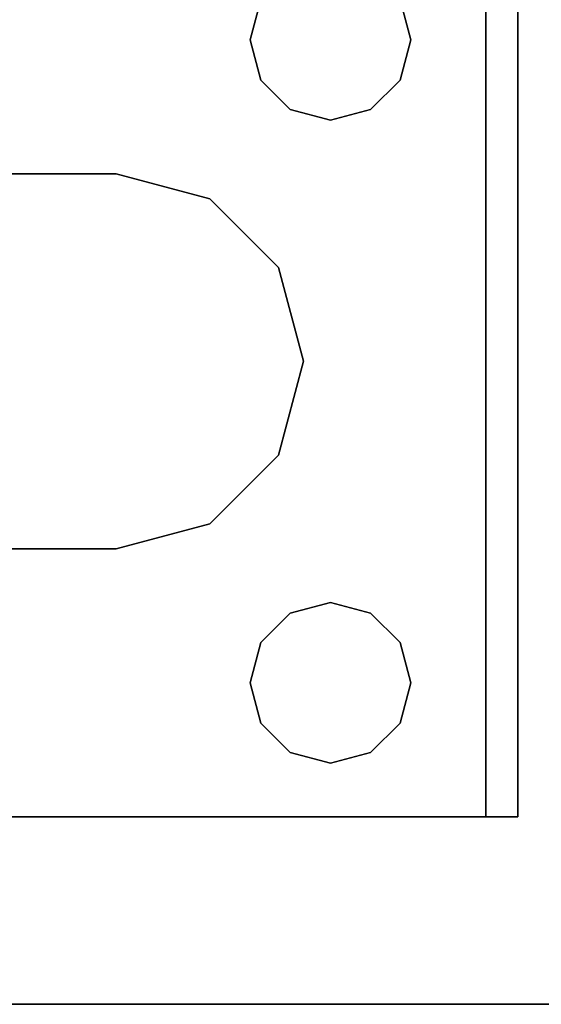
# Model space of a CAD drawing. Extents: x -201 to -21, y 530 to 602.
# Drawn here: x -28 to -27, y 530 to 533 of the extents above; entities that cross this region are included whole.
import ezdxf

# ---------------------------------------------------------------- set-up
doc = ezdxf.new("R2010")
doc.units = 0
doc.header["$LTSCALE"] = 96
doc.header["$MEASUREMENT"] = 0
for name, color, linetype in [('AFUWK-3-LGPT1', 7, 'Continuous'), ('AFUWK-3-TPLM', 7, 'Continuous'), ('MAIN_FURN', 7, 'Continuous')]:
    doc.layers.add(name, color=color, linetype=linetype)

# ---------------------------------------------------------------- blocks, each defined once
blk = doc.blocks.new('MO4830NTU3')
at = {"layer": 'AFUWK-3-LGPT1', "color": 30, "linetype": 'Continuous'}
for points, invisible_edges in [([(47.4375, -4, 27.75), (48, -0.125, 27.75), (47.5625, -6.0625, 27.75)], 15), ([(48, -0.125, 27.75), (48, -29.875, 27.75), (47.5625, -21.5625, 27.75)], 14), ([(47.5625, -8.4375, 27.75), (48, -0.125, 27.75), (47.5625, -21.5625, 27.75)], 15), ([(47.5625, -8.3625, 27.75), (48, -0.125, 27.75), (47.5625, -8.4375, 27.75)], 3), ([(47.5625, -6.1375, 27.75), (48, -0.125, 27.75), (47.5625, -8.3625, 27.75)], 15), ([(47.5625, -6.0625, 27.75), (48, -0.125, 27.75), (47.5625, -6.1375, 27.75)], 3), ([(48, -28.875, 26.75), (48, -29.875, 27.75), (48, -0.125, 27.75)], 13), ([(48, -0.125, 27.75), (48, -1.125, 26.75), (48, -28.875, 26.75)], 13), ([(48, -1.125, 26.75), (47.4375, -4, 26.75), (47.4375, -6.5, 26.75)], 15), ([(47.4375, -8, 26.75), (48, -1.125, 26.75), (47.4375, -6.5, 26.75)], 15), ([(47.4375, -10, 26.75), (48, -1.125, 26.75), (47.4375, -8, 26.75)], 15), ([(48, -1.125, 26.75), (47.4375, -10, 26.75), (47.4375, -20, 26.75)], 15), ([(48, -28.875, 26.75), (48, -1.125, 26.75), (47.4375, -20, 26.75)], 14), ([(45.9375, -4, 26.75), (45.9124, -4.0938, 26.75), (45.9124, -6.4063, 26.75)], 14), ([(45.9375, -6.5, 26.75), (45.9375, -4, 26.75), (45.9124, -6.4063, 26.75)], 3), ([(45.9375, -6.5, 26.75), (47.0625, -4, 26.75), (45.9375, -4, 26.75)], 15), ([(47.0625, -6.5, 26.75), (47.0625, -4, 26.75), (45.9375, -6.5, 26.75)], 15), ([(47.0876, -6.4063, 26.75), (47.0625, -4, 26.75), (47.0625, -6.5, 26.75)], 3), ([(47.0876, -4.0938, 26.75), (47.0625, -4, 26.75), (47.0876, -6.4063, 26.75)], 14), ([(47.4375, -4, 26.75), (47.4124, -4.0938, 26.75), (47.4124, -6.4063, 26.75)], 14), ([(47.4375, -6.5, 26.75), (47.4375, -4, 26.75), (47.4124, -6.4063, 26.75)], 3), ([(47.4124, -4.0938, 27.75), (47.4375, -4, 27.75), (47.5625, -6.0625, 27.75)], 14), ([(45, -6.0625, 27.75), (45.9124, -4.0938, 27.75), (47.5625, -6.0625, 27.75)], 3), ([(45.8438, -4.1624, 27.75), (45.9124, -4.0938, 27.75), (45, -6.0625, 27.75)], 14), ([(45.9124, -4.0938, 26.75), (45.8438, -4.1624, 26.75), (45.8438, -6.3376, 26.75)], 14), ([(45.9124, -6.4063, 26.75), (45.9124, -4.0938, 26.75), (45.8438, -6.3376, 26.75)], 3), ([(47.5625, -6.0625, 27.75), (45.9124, -4.0938, 27.75), (47.0876, -4.0938, 27.75)], 15), ([(47.1562, -6.3376, 26.75), (47.0876, -4.0938, 26.75), (47.0876, -6.4063, 26.75)], 3), ([(47.1562, -4.1624, 26.75), (47.0876, -4.0938, 26.75), (47.1562, -6.3376, 26.75)], 14), ([(47.0876, -4.0938, 27.75), (47.1562, -4.1624, 27.75), (47.5625, -6.0625, 27.75)], 14), ([(47.4124, -4.0938, 26.75), (47.3438, -4.1624, 26.75), (47.3438, -6.3376, 26.75)], 14), ([(47.4124, -6.4063, 26.75), (47.4124, -4.0938, 26.75), (47.3438, -6.3376, 26.75)], 3), ([(47.5625, -6.0625, 27.75), (47.3438, -4.1624, 27.75), (47.4124, -4.0938, 27.75)], 13), ([(45.75, -4.1875, 27.75), (45.8438, -4.1624, 27.75), (45, -6.0625, 27.75)], 14), ([(45, -6.0625, 27.75), (45.6562, -4.1624, 27.75), (45.75, -4.1875, 27.75)], 13), ([(45.75, -6.3125, 26.75), (45.75, -4.1875, 26.75), (45.6562, -4.1624, 26.75)], 13), ([(45.75, -6.3125, 26.75), (45.6562, -4.1624, 26.75), (45.6562, -6.3376, 26.75)], 3), ([(45.8438, -4.1624, 26.75), (45.75, -4.1875, 26.75), (45.75, -6.3125, 26.75)], 14), ([(45.8438, -6.3376, 26.75), (45.8438, -4.1624, 26.75), (45.75, -6.3125, 26.75)], 3), ([(47.25, -6.3125, 26.75), (47.25, -4.1875, 26.75), (47.1562, -4.1624, 26.75)], 13), ([(47.25, -6.3125, 26.75), (47.1562, -4.1624, 26.75), (47.1562, -6.3376, 26.75)], 3), ([(47.1562, -4.1624, 27.75), (47.25, -4.1875, 27.75), (47.5625, -6.0625, 27.75)], 14), ([(47.3438, -4.1624, 26.75), (47.25, -4.1875, 26.75), (47.25, -6.3125, 26.75)], 14), ([(47.3438, -6.3376, 26.75), (47.3438, -4.1624, 26.75), (47.25, -6.3125, 26.75)], 3), ([(47.5625, -6.0625, 27.75), (47.25, -4.1875, 27.75), (47.3438, -4.1624, 27.75)], 13), ([(41.0625, -6.0625, 28), (47.5625, -6.0625, 28), (44.25, -6.3125, 28)], 14), ([(45, -6.0625, 27.75), (47.5625, -6.0625, 28), (41.0625, -6.0625, 28)], 13), ([(47.5625, -6.0625, 28), (45.75, -6.3125, 28), (44.25, -6.3125, 28)], 15), ([(47.5625, -6.0625, 27.75), (47.5625, -6.0625, 28), (45, -6.0625, 27.75)], 2), ([(47.5625, -6.0625, 28), (45.8438, -6.3376, 28), (45.75, -6.3125, 28)], 13), ([(45.8438, -6.3376, 28), (47.5625, -6.0625, 28), (47.1562, -6.3376, 28)], 15), ([(47.1562, -6.3376, 28), (47.5625, -6.0625, 28), (47.25, -6.3125, 28)], 3), ([(47.5625, -6.0625, 28), (47.3438, -6.3376, 28), (47.25, -6.3125, 28)], 13), ([(47.4124, -6.4063, 28), (47.3438, -6.3376, 28), (47.5625, -6.0625, 28)], 14), ([(47.4375, -6.5, 28), (47.4124, -6.4063, 28), (47.5625, -6.0625, 28)], 14), ([(47.5625, -6.0625, 28), (47.4375, -8, 28), (47.4375, -6.5, 28)], 15), ([(47.5625, -8.4375, 28), (47.4375, -8, 28), (47.5625, -6.0625, 28)], 3), ([(47.5625, -6.1375, 27.925), (47.5625, -6.0625, 27.75), (47.5625, -6.1375, 27.75)], 1), ([(47.5625, -6.0625, 28), (47.5625, -6.0625, 27.75), (47.5625, -6.1375, 27.925)], 14), ([(47.5625, -8.4375, 28), (47.5625, -6.0625, 28), (47.5625, -6.1375, 27.925)], 14), ([(44.25, -6.3125, 27.925), (47.5625, -6.1375, 27.925), (41.0658, -6.1375, 27.925)], 13), ([(41.0658, -6.1375, 27.925), (47.5625, -6.1375, 27.925), (45, -6.1375, 27.75)], 14), ([(45.75, -6.3125, 27.925), (47.5625, -6.1375, 27.925), (44.25, -6.3125, 27.925)], 15), ([(45, -6.1375, 27.75), (47.5625, -6.1375, 27.925), (47.5625, -6.1375, 27.75)], 1), ([(47.5625, -6.1375, 27.75), (45.75, -6.3125, 27.75), (45, -6.1375, 27.75)], 3), ([(45.75, -6.3125, 27.75), (45.6562, -6.3376, 27.75), (45, -6.1375, 27.75)], 14), ([(47.5625, -6.1375, 27.925), (45.75, -6.3125, 27.925), (45.8438, -6.3376, 27.925)], 13), ([(45.8438, -6.3376, 27.75), (45.75, -6.3125, 27.75), (47.5625, -6.1375, 27.75)], 14), ([(45.8438, -6.3376, 27.925), (47.1562, -6.3376, 27.925), (47.5625, -6.1375, 27.925)], 15), ([(47.1562, -6.3376, 27.75), (45.8438, -6.3376, 27.75), (47.5625, -6.1375, 27.75)], 15), ([(47.1562, -6.3376, 27.925), (47.25, -6.3125, 27.925), (47.5625, -6.1375, 27.925)], 14), ([(47.5625, -6.1375, 27.75), (47.25, -6.3125, 27.75), (47.1562, -6.3376, 27.75)], 13), ([(47.5625, -6.1375, 27.925), (47.25, -6.3125, 27.925), (47.3438, -6.3376, 27.925)], 13), ([(47.3438, -6.3376, 27.75), (47.25, -6.3125, 27.75), (47.5625, -6.1375, 27.75)], 14), ([(47.3438, -6.3376, 27.925), (47.4124, -6.4063, 27.925), (47.5625, -6.1375, 27.925)], 14), ([(47.4124, -6.4063, 27.75), (47.3438, -6.3376, 27.75), (47.5625, -6.1375, 27.75)], 14), ([(47.4124, -6.4063, 27.925), (47.4375, -6.5, 27.925), (47.5625, -6.1375, 27.925)], 14), ([(47.5625, -6.1375, 27.75), (47.4375, -6.5, 27.75), (47.4124, -6.4063, 27.75)], 13), ([(47.5625, -6.1375, 27.925), (47.4375, -6.5, 27.925), (47.5625, -8.3625, 27.925)], 3), ([(47.4375, -8, 27.75), (47.5625, -6.1375, 27.75), (47.5625, -8.3625, 27.75)], 15), ([(47.4375, -6.5, 27.75), (47.5625, -6.1375, 27.75), (47.4375, -8, 27.75)], 15), ([(47.5625, -8.3625, 27.925), (47.5625, -8.4375, 28), (47.5625, -6.1375, 27.925)], 3), ([(44.25, -6.3125, 28), (45.75, -6.3125, 28), (44.3438, -6.3376, 28)], 3), ([(45.6562, -6.3376, 27.925), (45.75, -6.3125, 27.925), (44.25, -6.3125, 27.925)], 14), ([(45.6562, -6.3376, 28), (44.3438, -6.3376, 28), (45.75, -6.3125, 28)], 3), ([(45.75, -6.3125, 28), (45.6562, -6.3376, 27.925), (45.6562, -6.3376, 28)], 1), ([(45.75, -6.3125, 27.925), (45.6562, -6.3376, 27.925), (45.75, -6.3125, 28)], 2), ([(45.75, -6.3125, 27.75), (45.6562, -6.3376, 26.75), (45.6562, -6.3376, 27.75)], 1), ([(45.75, -6.3125, 26.75), (45.6562, -6.3376, 26.75), (45.75, -6.3125, 27.75)], 2), ([(45.8438, -6.3376, 28), (45.75, -6.3125, 27.925), (45.75, -6.3125, 28)], 1), ([(45.8438, -6.3376, 27.925), (45.75, -6.3125, 27.925), (45.8438, -6.3376, 28)], 2), ([(45.8438, -6.3376, 27.75), (45.75, -6.3125, 26.75), (45.75, -6.3125, 27.75)], 1), ([(45.8438, -6.3376, 26.75), (45.75, -6.3125, 26.75), (45.8438, -6.3376, 27.75)], 2), ([(47.25, -6.3125, 27.75), (47.1562, -6.3376, 26.75), (47.1562, -6.3376, 27.75)], 1), ([(47.25, -6.3125, 26.75), (47.1562, -6.3376, 26.75), (47.25, -6.3125, 27.75)], 2), ([(47.25, -6.3125, 28), (47.1562, -6.3376, 27.925), (47.1562, -6.3376, 28)], 1), ([(47.25, -6.3125, 27.925), (47.1562, -6.3376, 27.925), (47.25, -6.3125, 28)], 2), ([(47.3438, -6.3376, 27.75), (47.25, -6.3125, 26.75), (47.25, -6.3125, 27.75)], 1), ([(47.3438, -6.3376, 26.75), (47.25, -6.3125, 26.75), (47.3438, -6.3376, 27.75)], 2), ([(47.3438, -6.3376, 28), (47.25, -6.3125, 27.925), (47.25, -6.3125, 28)], 1), ([(47.3438, -6.3376, 27.925), (47.25, -6.3125, 27.925), (47.3438, -6.3376, 28)], 2), ([(45.9124, -6.4063, 28), (45.8438, -6.3376, 28), (47.1562, -6.3376, 28)], 14), ([(45.8438, -6.3376, 27.925), (45.9124, -6.4063, 27.925), (47.0876, -6.4063, 27.925)], 14), ([(47.0876, -6.4063, 27.925), (47.1562, -6.3376, 27.925), (45.8438, -6.3376, 27.925)], 14), ([(45.9124, -6.4063, 28), (45.8438, -6.3376, 27.925), (45.8438, -6.3376, 28)], 1), ([(45.9124, -6.4063, 27.925), (45.8438, -6.3376, 27.925), (45.9124, -6.4063, 28)], 2), ([(45.9124, -6.4063, 27.75), (45.8438, -6.3376, 26.75), (45.8438, -6.3376, 27.75)], 1), ([(45.9124, -6.4063, 26.75), (45.8438, -6.3376, 26.75), (45.9124, -6.4063, 27.75)], 2), ([(47.0876, -6.4063, 27.75), (45.8438, -6.3376, 27.75), (47.1562, -6.3376, 27.75)], 3), ([(45.9124, -6.4063, 27.75), (45.8438, -6.3376, 27.75), (47.0876, -6.4063, 27.75)], 14), ([(47.1562, -6.3376, 28), (47.0876, -6.4063, 28), (45.9124, -6.4063, 28)], 14), ([(47.1562, -6.3376, 27.75), (47.0876, -6.4063, 26.75), (47.0876, -6.4063, 27.75)], 1), ([(47.1562, -6.3376, 26.75), (47.0876, -6.4063, 26.75), (47.1562, -6.3376, 27.75)], 2), ([(47.1562, -6.3376, 28), (47.0876, -6.4063, 27.925), (47.0876, -6.4063, 28)], 1), ([(47.1562, -6.3376, 27.925), (47.0876, -6.4063, 27.925), (47.1562, -6.3376, 28)], 2), ([(47.4124, -6.4063, 27.75), (47.3438, -6.3376, 26.75), (47.3438, -6.3376, 27.75)], 1), ([(47.4124, -6.4063, 26.75), (47.3438, -6.3376, 26.75), (47.4124, -6.4063, 27.75)], 2), ([(47.4124, -6.4063, 28), (47.3438, -6.3376, 27.925), (47.3438, -6.3376, 28)], 1), ([(47.4124, -6.4063, 27.925), (47.3438, -6.3376, 27.925), (47.4124, -6.4063, 28)], 2), ([(45.9124, -6.4063, 28), (46.5, -6.5625, 28), (45.9375, -6.5, 28)], 3), ([(47.0876, -6.4063, 28), (46.5, -6.5625, 28), (45.9124, -6.4063, 28)], 15), ([(45.9124, -6.4063, 27.925), (46.5, -6.5625, 27.925), (47.0876, -6.4063, 27.925)], 15), ([(45.9375, -6.5, 27.925), (46.5, -6.5625, 27.925), (45.9124, -6.4063, 27.925)], 3), ([(45.9375, -6.5, 28), (45.9124, -6.4063, 27.925), (45.9124, -6.4063, 28)], 1), ([(45.9375, -6.5, 27.925), (45.9124, -6.4063, 27.925), (45.9375, -6.5, 28)], 2), ([(45.9375, -6.5, 27.75), (45.9124, -6.4063, 26.75), (45.9124, -6.4063, 27.75)], 1), ([(45.9375, -6.5, 26.75), (45.9124, -6.4063, 26.75), (45.9375, -6.5, 27.75)], 2), ([(47.0625, -6.5, 27.75), (45.9124, -6.4063, 27.75), (47.0876, -6.4063, 27.75)], 3), ([(45.9375, -6.5, 27.75), (45.9124, -6.4063, 27.75), (47.0625, -6.5, 27.75)], 14), ([(47.0625, -6.5, 28), (46.5, -6.5625, 28), (47.0876, -6.4063, 28)], 3), ([(47.0876, -6.4063, 27.925), (46.5, -6.5625, 27.925), (47.0625, -6.5, 27.925)], 3), ([(47.0876, -6.4063, 27.75), (47.0625, -6.5, 26.75), (47.0625, -6.5, 27.75)], 1), ([(47.0876, -6.4063, 26.75), (47.0625, -6.5, 26.75), (47.0876, -6.4063, 27.75)], 2), ([(47.0876, -6.4063, 28), (47.0625, -6.5, 27.925), (47.0625, -6.5, 28)], 1), ([(47.0876, -6.4063, 27.925), (47.0625, -6.5, 27.925), (47.0876, -6.4063, 28)], 2), ([(47.4375, -6.5, 27.75), (47.4124, -6.4063, 26.75), (47.4124, -6.4063, 27.75)], 1), ([(47.4375, -6.5, 26.75), (47.4124, -6.4063, 26.75), (47.4375, -6.5, 27.75)], 2), ([(47.4375, -6.5, 28), (47.4124, -6.4063, 27.925), (47.4124, -6.4063, 28)], 1), ([(47.4375, -6.5, 27.925), (47.4124, -6.4063, 27.925), (47.4375, -6.5, 28)], 2), ([(45.9375, -6.5, 28), (46.2812, -6.6211, 28), (45.9124, -6.5938, 28)], 3), ([(45.9124, -6.5938, 27.925), (46.2812, -6.6211, 27.925), (45.9375, -6.5, 27.925)], 3), ([(45.9124, -6.5938, 28), (45.9375, -6.5, 27.925), (45.9375, -6.5, 28)], 1), ([(45.9124, -6.5938, 27.925), (45.9375, -6.5, 27.925), (45.9124, -6.5938, 28)], 2), ([(45.9124, -6.5938, 27.75), (45.9375, -6.5, 26.75), (45.9375, -6.5, 27.75)], 1), ([(45.9124, -6.5938, 26.75), (45.9375, -6.5, 26.75), (45.9124, -6.5938, 27.75)], 2), ([(45.9375, -6.5, 26.75), (45.9124, -6.5938, 26.75), (45.9124, -7.9063, 26.75)], 14), ([(45.9375, -8, 26.75), (45.9375, -6.5, 26.75), (45.9124, -7.9063, 26.75)], 3), ([(45.9375, -6.5, 27.75), (45.9124, -7.9063, 27.75), (45.9124, -6.5938, 27.75)], 3), ([(45.9375, -8, 27.75), (45.9124, -7.9063, 27.75), (45.9375, -6.5, 27.75)], 14), ([(46.5, -6.5625, 28), (46.2812, -6.6211, 28), (45.9375, -6.5, 28)], 14), ([(46.2812, -6.6211, 27.925), (46.5, -6.5625, 27.925), (45.9375, -6.5, 27.925)], 14), ([(45.9375, -8, 26.75), (47.0625, -6.5, 26.75), (45.9375, -6.5, 26.75)], 15), ([(47.0625, -8, 26.75), (47.0625, -6.5, 26.75), (45.9375, -8, 26.75)], 15), ([(47.0625, -8, 27.75), (45.9375, -6.5, 27.75), (47.0625, -6.5, 27.75)], 15), ([(45.9375, -8, 27.75), (45.9375, -6.5, 27.75), (47.0625, -8, 27.75)], 15), ([(46.7188, -6.6211, 28), (46.5, -6.5625, 28), (47.0625, -6.5, 28)], 14), ([(46.5, -6.5625, 27.925), (46.7188, -6.6211, 27.925), (47.0625, -6.5, 27.925)], 14), ([(47.0876, -6.5938, 28), (46.7188, -6.6211, 28), (47.0625, -6.5, 28)], 3), ([(47.0625, -6.5, 27.925), (46.7188, -6.6211, 27.925), (47.0876, -6.5938, 27.925)], 3), ([(47.0625, -6.5, 27.75), (47.0876, -6.5938, 26.75), (47.0876, -6.5938, 27.75)], 1), ([(47.0625, -6.5, 26.75), (47.0876, -6.5938, 26.75), (47.0625, -6.5, 27.75)], 2), ([(47.0625, -6.5, 28), (47.0876, -6.5938, 27.925), (47.0876, -6.5938, 28)], 1), ([(47.0625, -6.5, 27.925), (47.0876, -6.5938, 27.925), (47.0625, -6.5, 28)], 2), ([(47.0876, -7.9063, 26.75), (47.0625, -6.5, 26.75), (47.0625, -8, 26.75)], 3), ([(47.0876, -6.5938, 26.75), (47.0625, -6.5, 26.75), (47.0876, -7.9063, 26.75)], 14), ([(47.0625, -6.5, 27.75), (47.0876, -7.9063, 27.75), (47.0625, -8, 27.75)], 13), ([(47.0876, -6.5938, 27.75), (47.0876, -7.9063, 27.75), (47.0625, -6.5, 27.75)], 3), ([(47.4124, -6.5938, 27.75), (47.4375, -6.5, 26.75), (47.4375, -6.5, 27.75)], 1), ([(47.4124, -6.5938, 26.75), (47.4375, -6.5, 26.75), (47.4124, -6.5938, 27.75)], 2), ([(47.4375, -6.5, 28), (47.4124, -7.9063, 28), (47.4124, -6.5938, 28)], 3), ([(47.4375, -8, 28), (47.4124, -7.9063, 28), (47.4375, -6.5, 28)], 14), ([(47.4375, -6.5, 27.925), (47.4124, -6.5938, 27.925), (47.4375, -8, 27.925)], 14), ([(47.4124, -6.5938, 28), (47.4375, -6.5, 27.925), (47.4375, -6.5, 28)], 1), ([(47.4124, -6.5938, 27.925), (47.4375, -6.5, 27.925), (47.4124, -6.5938, 28)], 2), ([(47.4375, -6.5, 26.75), (47.4124, -6.5938, 26.75), (47.4124, -7.9063, 26.75)], 14), ([(47.4375, -8, 26.75), (47.4375, -6.5, 26.75), (47.4124, -7.9063, 26.75)], 3), ([(47.4124, -6.5938, 27.75), (47.4375, -6.5, 27.75), (47.4375, -8, 27.75)], 14), ([(47.5625, -8.3625, 27.925), (47.4375, -6.5, 27.925), (47.4375, -8, 27.925)], 15), ([(46.2812, -6.6211, 27.925), (46.5, -6.5625, 28), (46.5, -6.5625, 27.925)], 1), ([(46.2812, -6.6211, 28), (46.5, -6.5625, 28), (46.2812, -6.6211, 27.925)], 2), ([(46.5, -6.5625, 27.925), (46.7188, -6.6211, 28), (46.7188, -6.6211, 27.925)], 1), ([(46.5, -6.5625, 28), (46.7188, -6.6211, 28), (46.5, -6.5625, 27.925)], 2), ([(45.8438, -6.6624, 28), (45.9124, -6.5938, 28), (46.1211, -6.7813, 28)], 14), ([(45.8438, -6.6624, 27.925), (46.2812, -6.6211, 27.925), (45.9124, -6.5938, 27.925)], 3), ([(45.8438, -6.6624, 28), (45.9124, -6.5938, 27.925), (45.9124, -6.5938, 28)], 1), ([(45.8438, -6.6624, 27.925), (45.9124, -6.5938, 27.925), (45.8438, -6.6624, 28)], 2), ([(45.8438, -6.6624, 27.75), (45.9124, -6.5938, 26.75), (45.9124, -6.5938, 27.75)], 1), ([(45.8438, -6.6624, 26.75), (45.9124, -6.5938, 26.75), (45.8438, -6.6624, 27.75)], 2), ([(45.9124, -6.5938, 26.75), (45.8438, -6.6624, 26.75), (45.8438, -7.8376, 26.75)], 14), ([(45.9124, -7.9063, 26.75), (45.9124, -6.5938, 26.75), (45.8438, -7.8376, 26.75)], 3), ([(45.9124, -6.5938, 27.75), (45.8438, -7.8376, 27.75), (45.8438, -6.6624, 27.75)], 3), ([(45.9124, -7.9063, 27.75), (45.8438, -7.8376, 27.75), (45.9124, -6.5938, 27.75)], 14), ([(46.1211, -6.7813, 28), (45.9124, -6.5938, 28), (46.2812, -6.6211, 28)], 3), ([(46.8789, -6.7813, 28), (46.7188, -6.6211, 28), (47.0876, -6.5938, 28)], 14), ([(47.0876, -6.5938, 27.925), (46.7188, -6.6211, 27.925), (47.1562, -6.6624, 27.925)], 3), ([(47.1562, -6.6624, 28), (46.8789, -6.7813, 28), (47.0876, -6.5938, 28)], 3), ([(47.0876, -6.5938, 27.75), (47.1562, -6.6624, 26.75), (47.1562, -6.6624, 27.75)], 1), ([(47.0876, -6.5938, 26.75), (47.1562, -6.6624, 26.75), (47.0876, -6.5938, 27.75)], 2), ([(47.0876, -6.5938, 28), (47.1562, -6.6624, 27.925), (47.1562, -6.6624, 28)], 1), ([(47.0876, -6.5938, 27.925), (47.1562, -6.6624, 27.925), (47.0876, -6.5938, 28)], 2), ([(47.1562, -7.8376, 26.75), (47.0876, -6.5938, 26.75), (47.0876, -7.9063, 26.75)], 3), ([(47.1562, -6.6624, 26.75), (47.0876, -6.5938, 26.75), (47.1562, -7.8376, 26.75)], 14), ([(47.1562, -7.8376, 27.75), (47.0876, -7.9063, 27.75), (47.0876, -6.5938, 27.75)], 14), ([(47.1562, -6.6624, 27.75), (47.1562, -7.8376, 27.75), (47.0876, -6.5938, 27.75)], 3), ([(47.3438, -6.6624, 27.75), (47.4124, -6.5938, 26.75), (47.4124, -6.5938, 27.75)], 1), ([(47.3438, -6.6624, 26.75), (47.4124, -6.5938, 26.75), (47.3438, -6.6624, 27.75)], 2), ([(47.4124, -6.5938, 27.925), (47.3438, -6.6624, 27.925), (47.4124, -7.9063, 27.925)], 14), ([(47.3438, -7.8376, 28), (47.4124, -6.5938, 28), (47.4124, -7.9063, 28)], 3), ([(47.3438, -6.6624, 28), (47.4124, -6.5938, 28), (47.3438, -7.8376, 28)], 14), ([(47.3438, -6.6624, 28), (47.4124, -6.5938, 27.925), (47.4124, -6.5938, 28)], 1), ([(47.3438, -6.6624, 27.925), (47.4124, -6.5938, 27.925), (47.3438, -6.6624, 28)], 2), ([(47.4124, -6.5938, 26.75), (47.3438, -6.6624, 26.75), (47.3438, -7.8376, 26.75)], 14), ([(47.4124, -7.9063, 26.75), (47.4124, -6.5938, 26.75), (47.3438, -7.8376, 26.75)], 3), ([(47.4124, -6.5938, 27.75), (47.3438, -7.8376, 27.75), (47.3438, -6.6624, 27.75)], 3), ([(47.4124, -7.9063, 27.75), (47.3438, -7.8376, 27.75), (47.4124, -6.5938, 27.75)], 14), ([(47.4375, -8, 27.925), (47.4124, -6.5938, 27.925), (47.4124, -7.9063, 27.925)], 3), ([(47.4375, -8, 27.75), (47.4124, -7.9063, 27.75), (47.4124, -6.5938, 27.75)], 14), ([(46.1211, -6.7813, 27.925), (46.2812, -6.6211, 27.925), (45.8438, -6.6624, 27.925)], 14), ([(46.1211, -6.7813, 27.925), (46.2812, -6.6211, 28), (46.2812, -6.6211, 27.925)], 1), ([(46.1211, -6.7813, 28), (46.2812, -6.6211, 28), (46.1211, -6.7813, 27.925)], 2), ([(46.7188, -6.6211, 27.925), (46.8789, -6.7813, 27.925), (47.1562, -6.6624, 27.925)], 14), ([(46.7188, -6.6211, 27.925), (46.8789, -6.7813, 28), (46.8789, -6.7813, 27.925)], 1), ([(46.7188, -6.6211, 28), (46.8789, -6.7813, 28), (46.7188, -6.6211, 27.925)], 2), ([(44.3, -7.1634, 27.925), (46.0625, -7, 27.925), (45.6562, -6.6624, 27.925)], 15), ([(44.3366, -7.2, 28), (45.6562, -6.6624, 28), (46.0625, -7, 28)], 15), ([(45.6562, -6.6624, 28), (45.75, -6.6875, 28), (46.0625, -7, 28)], 14), ([(45.6562, -6.6624, 27.925), (46.0625, -7, 27.925), (45.75, -6.6875, 27.925)], 3), ([(45.6562, -6.6624, 28), (45.75, -6.6875, 27.925), (45.75, -6.6875, 28)], 1), ([(45.6562, -6.6624, 27.925), (45.75, -6.6875, 27.925), (45.6562, -6.6624, 28)], 2), ([(45.6562, -6.6624, 27.75), (45.75, -6.6875, 26.75), (45.75, -6.6875, 27.75)], 1), ([(45.6562, -6.6624, 26.75), (45.75, -6.6875, 26.75), (45.6562, -6.6624, 27.75)], 2), ([(45.75, -7.8125, 26.75), (45.75, -6.6875, 26.75), (45.6562, -6.6624, 26.75)], 13), ([(45.75, -7.8125, 26.75), (45.6562, -6.6624, 26.75), (45.6562, -7.8376, 26.75)], 3), ([(45.75, -7.8125, 27.75), (45.6562, -7.8376, 27.75), (45.6562, -6.6624, 27.75)], 14), ([(45.6562, -6.6624, 27.75), (45.75, -6.6875, 27.75), (45.75, -7.8125, 27.75)], 14), ([(45.75, -6.6875, 28), (45.8438, -6.6624, 28), (46.1211, -6.7813, 28)], 14), ([(45.75, -6.6875, 27.925), (46.1211, -6.7813, 27.925), (45.8438, -6.6624, 27.925)], 3), ([(45.75, -6.6875, 28), (45.8438, -6.6624, 27.925), (45.8438, -6.6624, 28)], 1), ([(45.75, -6.6875, 27.925), (45.8438, -6.6624, 27.925), (45.75, -6.6875, 28)], 2), ([(45.75, -6.6875, 27.75), (45.8438, -6.6624, 26.75), (45.8438, -6.6624, 27.75)], 1), ([(45.75, -6.6875, 26.75), (45.8438, -6.6624, 26.75), (45.75, -6.6875, 27.75)], 2), ([(45.8438, -6.6624, 26.75), (45.75, -6.6875, 26.75), (45.75, -7.8125, 26.75)], 14), ([(45.8438, -7.8376, 26.75), (45.8438, -6.6624, 26.75), (45.75, -7.8125, 26.75)], 3), ([(45.75, -7.8125, 27.75), (45.8438, -6.6624, 27.75), (45.8438, -7.8376, 27.75)], 3), ([(45.75, -6.6875, 27.75), (45.8438, -6.6624, 27.75), (45.75, -7.8125, 27.75)], 14), ([(47.25, -6.6875, 28), (46.8789, -6.7813, 28), (47.1562, -6.6624, 28)], 3), ([(47.1562, -6.6624, 27.925), (46.8789, -6.7813, 27.925), (47.25, -6.6875, 27.925)], 3), ([(47.3438, -6.6624, 27.925), (47.25, -6.6875, 27.925), (46.9375, -7, 27.925)], 14), ([(47.3438, -7.8376, 27.925), (47.3438, -6.6624, 27.925), (46.9375, -7, 27.925)], 15), ([(47.3438, -6.6624, 28), (46.9375, -7, 28), (47.25, -6.6875, 28)], 3), ([(46.9375, -7.5, 28), (46.9375, -7, 28), (47.3438, -6.6624, 28)], 14), ([(47.3438, -7.8376, 28), (46.9375, -7.5, 28), (47.3438, -6.6624, 28)], 15), ([(47.1562, -6.6624, 27.75), (47.25, -6.6875, 26.75), (47.25, -6.6875, 27.75)], 1), ([(47.1562, -6.6624, 26.75), (47.25, -6.6875, 26.75), (47.1562, -6.6624, 27.75)], 2), ([(47.1562, -6.6624, 28), (47.25, -6.6875, 27.925), (47.25, -6.6875, 28)], 1), ([(47.1562, -6.6624, 27.925), (47.25, -6.6875, 27.925), (47.1562, -6.6624, 28)], 2), ([(47.25, -7.8125, 26.75), (47.25, -6.6875, 26.75), (47.1562, -6.6624, 26.75)], 13), ([(47.25, -7.8125, 26.75), (47.1562, -6.6624, 26.75), (47.1562, -7.8376, 26.75)], 3), ([(47.25, -7.8125, 27.75), (47.1562, -7.8376, 27.75), (47.1562, -6.6624, 27.75)], 14), ([(47.25, -6.6875, 27.75), (47.25, -7.8125, 27.75), (47.1562, -6.6624, 27.75)], 3), ([(47.25, -6.6875, 27.75), (47.3438, -6.6624, 26.75), (47.3438, -6.6624, 27.75)], 1), ([(47.25, -6.6875, 26.75), (47.3438, -6.6624, 26.75), (47.25, -6.6875, 27.75)], 2), ([(47.25, -6.6875, 28), (47.3438, -6.6624, 27.925), (47.3438, -6.6624, 28)], 1), ([(47.25, -6.6875, 27.925), (47.3438, -6.6624, 27.925), (47.25, -6.6875, 28)], 2), ([(47.3438, -6.6624, 26.75), (47.25, -6.6875, 26.75), (47.25, -7.8125, 26.75)], 14), ([(47.3438, -7.8376, 26.75), (47.3438, -6.6624, 26.75), (47.25, -7.8125, 26.75)], 3), ([(47.3438, -6.6624, 27.75), (47.25, -7.8125, 27.75), (47.25, -6.6875, 27.75)], 3), ([(47.3438, -7.8376, 27.75), (47.25, -7.8125, 27.75), (47.3438, -6.6624, 27.75)], 14), ([(47.4124, -7.9063, 27.925), (47.3438, -6.6624, 27.925), (47.3438, -7.8376, 27.925)], 3), ([(46.0625, -7, 28), (45.75, -6.6875, 28), (46.1211, -6.7813, 28)], 3), ([(46.0625, -7, 27.925), (46.1211, -6.7813, 27.925), (45.75, -6.6875, 27.925)], 14), ([(46.9375, -7, 27.925), (47.25, -6.6875, 27.925), (46.8789, -6.7813, 27.925)], 3), ([(46.9375, -7, 28), (46.8789, -6.7813, 28), (47.25, -6.6875, 28)], 14), ([(46.0625, -7, 27.925), (46.1211, -6.7813, 28), (46.1211, -6.7813, 27.925)], 1), ([(46.0625, -7, 28), (46.1211, -6.7813, 28), (46.0625, -7, 27.925)], 2), ([(46.8789, -6.7813, 27.925), (46.9375, -7, 28), (46.9375, -7, 27.925)], 1), ([(46.8789, -6.7813, 28), (46.9375, -7, 28), (46.8789, -6.7813, 27.925)], 2), ([(44.3, -7.1634, 27.925), (44.3366, -7.2, 27.925), (46.0625, -7, 27.925)], 14), ([(44.3366, -7.2, 28), (46.0625, -7, 28), (44.35, -7.25, 28)], 3), ([(44.3366, -7.2, 27.925), (44.35, -7.25, 27.925), (46.0625, -7, 27.925)], 14), ([(46.0625, -7, 28), (46.0625, -7.5, 28), (44.35, -7.25, 28)], 14), ([(46.0625, -7, 27.925), (44.35, -7.25, 27.925), (46.0625, -7.5, 27.925)], 3), ([(46.0625, -7, 28), (46.0625, -7.5, 27.925), (46.0625, -7.5, 28)], 1), ([(46.0625, -7, 27.925), (46.0625, -7.5, 27.925), (46.0625, -7, 28)], 2), ([(46.9375, -7, 27.925), (46.9375, -7.5, 27.925), (47.3438, -7.8376, 27.925)], 14), ([(46.9375, -7.5, 28), (46.9375, -7, 27.925), (46.9375, -7, 28)], 1), ([(46.9375, -7.5, 27.925), (46.9375, -7, 27.925), (46.9375, -7.5, 28)], 2)]:
    blk.add_3dface(points, dxfattribs=dict(at, invisible_edges=invisible_edges))
at = {"layer": 'AFUWK-3-TPLM', "color": 42, "linetype": 'Continuous'}
for points, invisible_edges in [([(48, 0, 29), (0, -30, 29), (0, 0, 29)], 1), ([(48, -30, 29), (0, -30, 29), (48, 0, 29)], 2), ([(48, -30, 28), (0, 0, 28), (0, -30, 28)], 1), ([(48, 0, 28), (0, 0, 28), (48, -30, 28)], 2), ([(48, 0, 29), (48, -30, 28), (48, -30, 29)], 1), ([(48, 0, 28), (48, -30, 28), (48, 0, 29)], 2)]:
    blk.add_3dface(points, dxfattribs=dict(at, invisible_edges=invisible_edges))

msp = doc.modelspace()

# ---------------------------------------------------------------- block references
at = {"layer": 'MAIN_FURN', "color": 65, "linetype": 'Continuous', "rotation": -90}
msp.add_blockref('MO4830NTU3', (-21.1298, 578.3371), dxfattribs=at)

doc.saveas('drawing.dxf')
